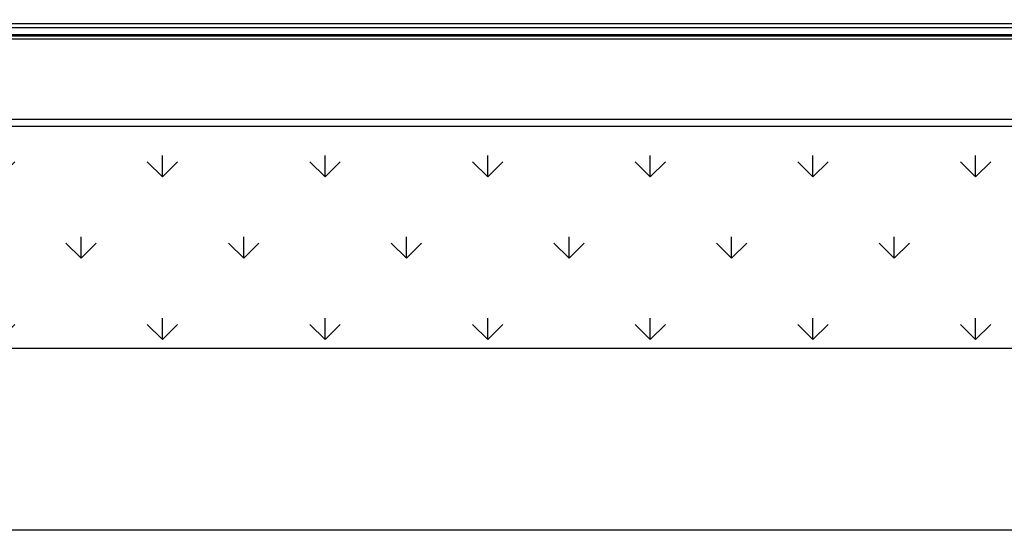
# Model space of a CAD drawing. Units: millimetres. Extents: x 13221 to 98743, y -25804 to 21589.
# Drawn here: x 24030 to 24682, y -3358 to -3019 of the extents above; entities that cross this region are included whole.
import ezdxf

# ---------------------------------------------------------------- set-up
doc = ezdxf.new("R2010")
doc.units = ezdxf.units.MM
doc.header["$LTSCALE"] = 50
doc.layers.add('377237', color=7, linetype='Continuous')
doc.layers.add('OBJEKT', color=7, linetype='Continuous')
doc.layers.add('MARKETING_DRW', color=1, linetype='Continuous', lineweight=25)

# ---------------------------------------------------------------- blocks, each defined once
blk = doc.blocks.new('1066288-M_001_Top_view')
for p, q in [((1062, -820), (-1062, -820)), ((-1061.84, -817), (1061.85, -817))]:
    blk.add_line(p, q)
blk = doc.blocks.new('A$C3dc7cf1f')
at = {"color": 7, "linetype": 'Continuous', "lineweight": 25}
for p, q in [((-2196.5, 789.18), (62.5, 789.18)), ((57.5, 784.18), (-2191.5, 784.18)), ((-2139, 731.18), (5, 731.18)), ((2.93, 729.11), (-2136.93, 729.11)), ((2.02, 728.2), (-2136.02, 728.2))]:
    blk.add_line(p, q, dxfattribs=at)

msp = doc.modelspace()

# ---------------------------------------------------------------- hatches: boundary and pattern name
at = {"layer": 'OBJEKT'}
h = msp.add_hatch(dxfattribs=at)
h.set_pattern_fill('GRASS', color=3, scale=3)
h.set_pattern_definition([(90, (6504.99, -483.48), (-53.88154, 53.88154), [14.2875, -93.47557]), (45, (6504.99, -483.48), (-53.88154, 53.88154), [14.2875, -61.9125]), (135, (6504.99, -483.48), (-53.88154, -53.88154), [14.2875, -61.9125])])
h.paths.add_polyline_path([(25321.99, -1909.98), (22621, -1909.98), (22621, -3237.15), (25321.99, -3237.15)])
h.paths.add_polyline_path([(25192.11, -2095.08), (25191.48, -3095.33), (22868.76, -3085.13), (22869.4, -2084.89)], flags=16)

# ---------------------------------------------------------------- linework, layer by layer
at = {"layer": 'MARKETING_DRW'}
msp.add_lwpolyline([(26130.75, -2077.99), (26130.75, -3357.75), (21930.75, -3357.75), (21930.75, 2807.14), (26130.75, 2807.14), (26130.75, -2077.99)], dxfattribs=at)
at = {"layer": 'OBJEKT', "color": 10}
msp.add_lwpolyline([(25321.99, -1909.98), (22621, -1909.98), (22621, -3237.15), (25321.99, -3237.15)], close=True, dxfattribs=at)

# ---------------------------------------------------------------- block references
at = {"layer": '377237'}
msp.add_blockref('1066288-M_001_Top_view', (24030.76, -2204.9), dxfattribs=at)
at = {"layer": 'OBJEKT', "color": 10, "rotation": 180}
msp.add_blockref('A$C3dc7cf1f', (22963.76, -2301.05), dxfattribs=at)

doc.saveas('drawing.dxf')
